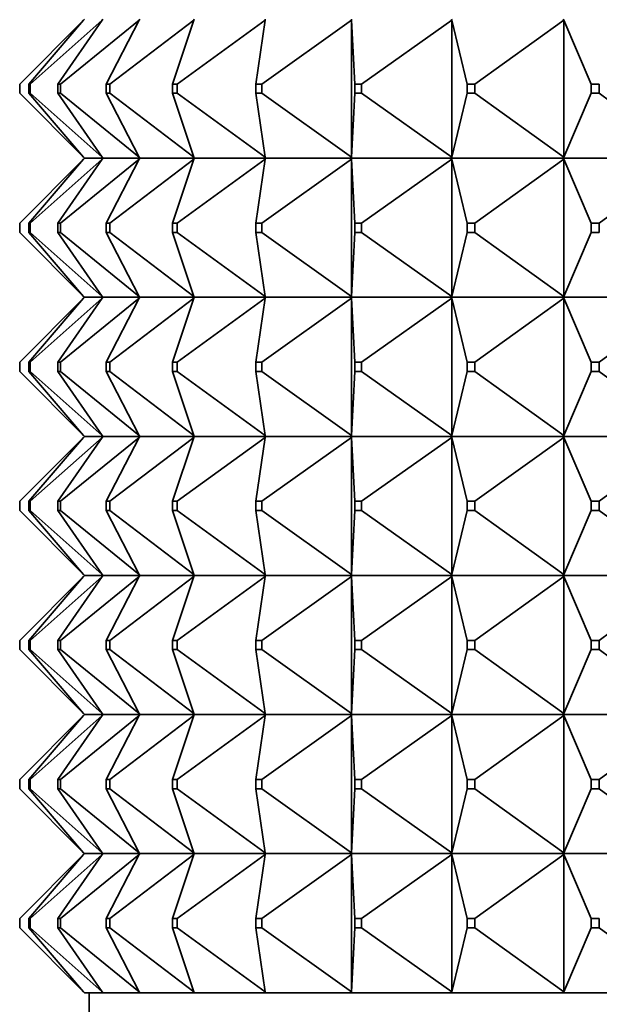
# Model space of a CAD drawing. Units: millimetres. Extents: x 0 to 2432, y 0 to 2740.
# Drawn here: x 1045 to 1058, y 2599 to 2620 of the extents above; entities that cross this region are included whole.
import ezdxf
from ezdxf import colors
from ezdxf.entities.mleader import LeaderData, LeaderLine
from ezdxf.math import Vec2, Vec3

# ---------------------------------------------------------------- set-up
doc = ezdxf.new("R2010")
doc.units = ezdxf.units.MM
doc.layers.add('DV2_Défaut', color=7, linetype='Continuous')
doc.layers.add('Défaut', color=7, linetype='Continuous')

# ---------------------------------------------------------------- blocks, each defined once
blk = doc.blocks.new('_DOT')
at = {"color": 0}
blk.add_line((0, 0), (-1, 0), dxfattribs=at)
at = {"color": 0, "const_width": 0.333}
blk.add_lwpolyline([(-0.1665, 0, 1), (0.1665, 0, 1)], format="xyb", close=True, dxfattribs=at)
blk = doc.blocks.new('SE1')
at = {"layer": 'DV2_Défaut', "color": 7, "linetype": 'Continuous', "lineweight": 35}
for p, q in [((1046.432, 2620.176), (1045.053, 2618.797)), ((1046.432, 2620.176), (1045.254, 2618.797)), ((1046.835, 2620.176), (1045.281, 2618.797)), ((1046.835, 2620.176), (1045.879, 2618.797)), ((1047.633, 2620.176), (1045.933, 2618.797)), ((1046.45, 2620.197), (1046.432, 2620.176)), ((1046.85, 2620.197), (1046.835, 2620.176)), ((1047.633, 2620.176), (1046.918, 2618.797)), ((1048.811, 2620.176), (1046.997, 2618.797)), ((1047.644, 2620.197), (1047.633, 2620.176)), ((1048.811, 2620.176), (1048.35, 2618.797)), ((1050.348, 2620.176), (1048.454, 2618.797)), ((1048.818, 2620.197), (1048.811, 2620.176)), ((1050.348, 2620.176), (1050.149, 2618.797)), ((1052.215, 2620.176), (1050.275, 2618.797)), ((1050.351, 2620.197), (1050.348, 2620.176)), ((1052.214, 2620.197), (1052.215, 2620.176)), ((1052.215, 2620.176), (1052.214, 2620.194)), ((1052.215, 2620.176), (1052.282, 2618.797)), ((1052.215, 2617.218), (1052.215, 2620.176)), ((1054.377, 2620.176), (1052.428, 2618.797)), ((1054.372, 2620.197), (1054.377, 2620.176)), ((1054.377, 2620.176), (1054.372, 2620.194)), ((1054.377, 2620.176), (1054.708, 2618.797)), ((1054.377, 2617.218), (1054.377, 2620.176)), ((1056.793, 2620.176), (1054.871, 2618.797)), ((1056.784, 2620.197), (1056.793, 2620.176)), ((1056.793, 2620.176), (1056.784, 2620.194)), ((1056.793, 2620.176), (1057.383, 2618.797)), ((1056.793, 2617.218), (1056.793, 2620.176)), ((1045.053, 2618.597), (1045.053, 2618.797)), ((1045.281, 2618.797), (1045.254, 2618.797)), ((1045.254, 2618.797), (1045.254, 2618.597)), ((1045.281, 2618.597), (1045.281, 2618.797)), ((1045.933, 2618.797), (1045.879, 2618.797)), ((1045.879, 2618.797), (1045.879, 2618.597)), ((1045.933, 2618.597), (1045.933, 2618.797)), ((1046.997, 2618.797), (1046.918, 2618.797)), ((1046.918, 2618.797), (1046.918, 2618.597)), ((1046.997, 2618.597), (1046.997, 2618.797)), ((1048.454, 2618.797), (1048.35, 2618.797)), ((1048.35, 2618.797), (1048.35, 2618.597)), ((1048.454, 2618.597), (1048.454, 2618.797)), ((1050.275, 2618.797), (1050.149, 2618.797)), ((1050.149, 2618.797), (1050.149, 2618.597)), ((1050.275, 2618.597), (1050.275, 2618.797)), ((1052.428, 2618.797), (1052.282, 2618.797)), ((1052.282, 2618.797), (1052.282, 2618.597)), ((1052.428, 2618.597), (1052.428, 2618.797)), ((1054.871, 2618.797), (1054.708, 2618.797)), ((1054.708, 2618.797), (1054.708, 2618.597)), ((1054.871, 2618.597), (1054.871, 2618.797)), ((1057.561, 2618.797), (1057.383, 2618.797)), ((1057.383, 2618.797), (1057.383, 2618.597)), ((1057.561, 2618.597), (1057.561, 2618.797)), ((1045.053, 2618.597), (1046.432, 2617.218)), ((1045.254, 2618.597), (1046.432, 2617.218)), ((1045.254, 2618.597), (1045.281, 2618.597)), ((1045.281, 2618.597), (1046.835, 2617.218)), ((1045.879, 2618.597), (1046.835, 2617.218)), ((1045.879, 2618.597), (1045.933, 2618.597)), ((1045.933, 2618.597), (1047.633, 2617.218)), ((1046.918, 2618.597), (1047.633, 2617.218)), ((1046.918, 2618.597), (1046.997, 2618.597)), ((1046.997, 2618.597), (1048.811, 2617.218)), ((1048.35, 2618.597), (1048.811, 2617.218)), ((1048.35, 2618.597), (1048.454, 2618.597)), ((1048.454, 2618.597), (1050.348, 2617.218)), ((1050.149, 2618.597), (1050.348, 2617.218)), ((1050.149, 2618.597), (1050.275, 2618.597)), ((1050.275, 2618.597), (1052.215, 2617.218)), ((1052.282, 2618.597), (1052.215, 2617.218)), ((1052.282, 2618.597), (1052.428, 2618.597)), ((1052.428, 2618.597), (1054.377, 2617.218)), ((1054.708, 2618.597), (1054.377, 2617.218)), ((1054.708, 2618.597), (1054.871, 2618.597)), ((1054.871, 2618.597), (1056.793, 2617.218)), ((1057.383, 2618.597), (1056.793, 2617.218)), ((1057.383, 2618.597), (1057.561, 2618.597)), ((1057.561, 2618.597), (1059.419, 2617.218)), ((1045.053, 2615.797), (1046.432, 2617.176)), ((1045.254, 2615.797), (1046.432, 2617.176)), ((1045.281, 2615.797), (1046.835, 2617.176)), ((1045.879, 2615.797), (1046.835, 2617.176)), ((1045.933, 2615.797), (1047.633, 2617.176)), ((1046.432, 2617.218), (1046.45, 2617.197)), ((1046.432, 2617.176), (1046.45, 2617.197)), ((1046.85, 2617.197), (1046.45, 2617.197)), ((1046.835, 2617.218), (1046.85, 2617.197)), ((1046.835, 2617.176), (1046.85, 2617.197)), ((1047.644, 2617.197), (1046.85, 2617.197)), ((1046.918, 2615.797), (1047.633, 2617.176)), ((1046.997, 2615.797), (1048.811, 2617.176)), ((1047.633, 2617.218), (1047.644, 2617.197)), ((1047.633, 2617.176), (1047.644, 2617.197)), ((1048.818, 2617.197), (1047.644, 2617.197)), ((1048.35, 2615.797), (1048.811, 2617.176)), ((1048.454, 2615.797), (1050.348, 2617.176)), ((1048.811, 2617.218), (1048.818, 2617.197)), ((1048.811, 2617.176), (1048.818, 2617.197)), ((1050.351, 2617.197), (1048.818, 2617.197)), ((1050.149, 2615.797), (1050.348, 2617.176)), ((1050.275, 2615.797), (1052.215, 2617.176)), ((1050.348, 2617.218), (1050.351, 2617.197)), ((1050.348, 2617.176), (1050.351, 2617.197)), ((1052.214, 2617.197), (1050.351, 2617.197)), ((1052.215, 2617.218), (1052.214, 2617.197)), ((1052.214, 2617.2), (1052.215, 2617.218)), ((1052.214, 2617.197), (1052.214, 2617.2)), ((1054.372, 2617.197), (1052.214, 2617.197)), ((1052.215, 2617.176), (1052.214, 2617.197)), ((1052.214, 2617.197), (1052.214, 2617.194)), ((1052.214, 2617.194), (1052.215, 2617.176)), ((1052.215, 2617.176), (1052.215, 2614.218)), ((1052.282, 2615.797), (1052.215, 2617.176)), ((1052.428, 2615.797), (1054.377, 2617.176)), ((1054.377, 2617.218), (1054.372, 2617.197)), ((1054.372, 2617.2), (1054.377, 2617.218)), ((1054.372, 2617.197), (1054.372, 2617.2)), ((1056.784, 2617.197), (1054.372, 2617.197)), ((1054.377, 2617.176), (1054.372, 2617.197)), ((1054.372, 2617.197), (1054.372, 2617.194)), ((1054.372, 2617.194), (1054.377, 2617.176)), ((1054.377, 2617.176), (1054.377, 2614.218)), ((1054.708, 2615.797), (1054.377, 2617.176)), ((1054.871, 2615.797), (1056.793, 2617.176)), ((1056.793, 2617.218), (1056.784, 2617.197)), ((1056.784, 2617.2), (1056.793, 2617.218)), ((1056.784, 2617.197), (1056.784, 2617.2)), ((1059.407, 2617.197), (1056.784, 2617.197)), ((1056.793, 2617.176), (1056.784, 2617.197)), ((1056.784, 2617.197), (1056.784, 2617.194)), ((1056.784, 2617.194), (1056.793, 2617.176)), ((1056.793, 2617.176), (1056.793, 2614.218)), ((1057.383, 2615.797), (1056.793, 2617.176)), ((1057.561, 2615.797), (1059.419, 2617.176)), ((1045.053, 2615.797), (1045.053, 2615.597)), ((1045.254, 2615.797), (1045.281, 2615.797)), ((1045.254, 2615.597), (1045.254, 2615.797)), ((1045.281, 2615.797), (1045.281, 2615.597)), ((1045.879, 2615.797), (1045.933, 2615.797)), ((1045.879, 2615.597), (1045.879, 2615.797)), ((1045.933, 2615.797), (1045.933, 2615.597)), ((1046.918, 2615.797), (1046.997, 2615.797)), ((1046.918, 2615.597), (1046.918, 2615.797)), ((1046.997, 2615.797), (1046.997, 2615.597)), ((1048.35, 2615.797), (1048.454, 2615.797)), ((1048.35, 2615.597), (1048.35, 2615.797)), ((1048.454, 2615.797), (1048.454, 2615.597)), ((1050.149, 2615.797), (1050.275, 2615.797)), ((1050.149, 2615.597), (1050.149, 2615.797)), ((1050.275, 2615.797), (1050.275, 2615.597)), ((1052.282, 2615.797), (1052.428, 2615.797)), ((1052.282, 2615.597), (1052.282, 2615.797)), ((1052.428, 2615.797), (1052.428, 2615.597)), ((1054.708, 2615.797), (1054.871, 2615.797)), ((1054.708, 2615.597), (1054.708, 2615.797)), ((1054.871, 2615.797), (1054.871, 2615.597)), ((1057.383, 2615.797), (1057.561, 2615.797)), ((1057.383, 2615.597), (1057.383, 2615.797)), ((1057.561, 2615.797), (1057.561, 2615.597)), ((1046.432, 2614.218), (1045.053, 2615.597)), ((1045.281, 2615.597), (1045.254, 2615.597)), ((1046.432, 2614.218), (1045.254, 2615.597)), ((1046.835, 2614.218), (1045.281, 2615.597)), ((1045.933, 2615.597), (1045.879, 2615.597)), ((1046.835, 2614.218), (1045.879, 2615.597)), ((1047.633, 2614.218), (1045.933, 2615.597)), ((1046.997, 2615.597), (1046.918, 2615.597)), ((1047.633, 2614.218), (1046.918, 2615.597)), ((1048.811, 2614.218), (1046.997, 2615.597)), ((1048.454, 2615.597), (1048.35, 2615.597)), ((1048.811, 2614.218), (1048.35, 2615.597)), ((1050.348, 2614.218), (1048.454, 2615.597)), ((1050.275, 2615.597), (1050.149, 2615.597)), ((1050.348, 2614.218), (1050.149, 2615.597)), ((1052.215, 2614.218), (1050.275, 2615.597)), ((1052.215, 2614.218), (1052.282, 2615.597)), ((1052.428, 2615.597), (1052.282, 2615.597)), ((1054.377, 2614.218), (1052.428, 2615.597)), ((1054.377, 2614.218), (1054.708, 2615.597)), ((1054.871, 2615.597), (1054.708, 2615.597)), ((1056.793, 2614.218), (1054.871, 2615.597)), ((1056.793, 2614.218), (1057.383, 2615.597)), ((1057.561, 2615.597), (1057.383, 2615.597)), ((1046.45, 2614.197), (1046.432, 2614.218)), ((1046.45, 2614.197), (1046.432, 2614.176)), ((1046.85, 2614.197), (1046.45, 2614.197)), ((1046.85, 2614.197), (1046.835, 2614.218)), ((1046.85, 2614.197), (1046.835, 2614.176)), ((1047.644, 2614.197), (1046.85, 2614.197)), ((1047.644, 2614.197), (1047.633, 2614.218)), ((1047.644, 2614.197), (1047.633, 2614.176)), ((1048.818, 2614.197), (1047.644, 2614.197)), ((1048.818, 2614.197), (1048.811, 2614.218)), ((1048.818, 2614.197), (1048.811, 2614.176)), ((1050.351, 2614.197), (1048.818, 2614.197)), ((1050.351, 2614.197), (1050.348, 2614.218)), ((1050.351, 2614.197), (1050.348, 2614.176)), ((1052.214, 2614.197), (1050.351, 2614.197)), ((1052.215, 2614.218), (1052.214, 2614.2)), ((1052.214, 2614.197), (1052.215, 2614.218)), ((1052.214, 2614.2), (1052.214, 2614.197)), ((1052.214, 2614.197), (1052.215, 2614.176)), ((1054.372, 2614.197), (1052.214, 2614.197)), ((1052.214, 2614.197), (1052.214, 2614.194)), ((1052.214, 2614.194), (1052.215, 2614.176)), ((1054.377, 2614.218), (1054.372, 2614.2)), ((1054.372, 2614.197), (1054.377, 2614.218)), ((1054.372, 2614.2), (1054.372, 2614.197)), ((1054.372, 2614.197), (1054.377, 2614.176)), ((1056.784, 2614.197), (1054.372, 2614.197)), ((1054.372, 2614.197), (1054.372, 2614.194)), ((1054.372, 2614.194), (1054.377, 2614.176)), ((1056.793, 2614.218), (1056.784, 2614.2)), ((1056.784, 2614.197), (1056.793, 2614.218)), ((1056.784, 2614.2), (1056.784, 2614.197)), ((1056.784, 2614.197), (1056.793, 2614.176)), ((1059.407, 2614.197), (1056.784, 2614.197)), ((1056.784, 2614.197), (1056.784, 2614.194)), ((1056.784, 2614.194), (1056.793, 2614.176)), ((1045.053, 2612.797), (1046.432, 2614.176)), ((1046.432, 2614.176), (1045.254, 2612.797)), ((1045.281, 2612.797), (1046.835, 2614.176)), ((1046.835, 2614.176), (1045.879, 2612.797)), ((1045.933, 2612.797), (1047.633, 2614.176)), ((1047.633, 2614.176), (1046.918, 2612.797)), ((1046.997, 2612.797), (1048.811, 2614.176)), ((1048.811, 2614.176), (1048.35, 2612.797)), ((1048.454, 2612.797), (1050.348, 2614.176)), ((1050.348, 2614.176), (1050.149, 2612.797)), ((1050.275, 2612.797), (1052.215, 2614.176)), ((1052.215, 2614.176), (1052.282, 2612.797)), ((1052.215, 2614.176), (1052.215, 2611.218)), ((1052.428, 2612.797), (1054.377, 2614.176)), ((1054.377, 2614.176), (1054.708, 2612.797)), ((1054.377, 2614.176), (1054.377, 2611.218)), ((1054.871, 2612.797), (1056.793, 2614.176)), ((1056.793, 2614.176), (1057.383, 2612.797)), ((1056.793, 2614.176), (1056.793, 2611.218)), ((1057.561, 2612.797), (1059.419, 2614.176)), ((1045.053, 2612.797), (1045.053, 2612.597)), ((1045.254, 2612.797), (1045.281, 2612.797)), ((1045.254, 2612.597), (1045.254, 2612.797)), ((1045.281, 2612.797), (1045.281, 2612.597)), ((1045.879, 2612.797), (1045.933, 2612.797)), ((1045.879, 2612.597), (1045.879, 2612.797)), ((1045.933, 2612.797), (1045.933, 2612.597)), ((1046.918, 2612.797), (1046.997, 2612.797)), ((1046.918, 2612.597), (1046.918, 2612.797)), ((1046.997, 2612.797), (1046.997, 2612.597)), ((1048.35, 2612.797), (1048.454, 2612.797)), ((1048.35, 2612.597), (1048.35, 2612.797)), ((1048.454, 2612.797), (1048.454, 2612.597)), ((1050.149, 2612.797), (1050.275, 2612.797)), ((1050.149, 2612.597), (1050.149, 2612.797)), ((1050.275, 2612.797), (1050.275, 2612.597)), ((1052.282, 2612.797), (1052.428, 2612.797)), ((1052.282, 2612.597), (1052.282, 2612.797)), ((1052.428, 2612.797), (1052.428, 2612.597)), ((1054.708, 2612.797), (1054.871, 2612.797)), ((1054.708, 2612.597), (1054.708, 2612.797)), ((1054.871, 2612.797), (1054.871, 2612.597)), ((1057.383, 2612.797), (1057.561, 2612.797)), ((1057.383, 2612.597), (1057.383, 2612.797)), ((1057.561, 2612.797), (1057.561, 2612.597)), ((1045.053, 2612.597), (1046.432, 2611.218)), ((1045.281, 2612.597), (1045.254, 2612.597)), ((1046.432, 2611.218), (1045.254, 2612.597)), ((1045.281, 2612.597), (1046.835, 2611.218)), ((1045.933, 2612.597), (1045.879, 2612.597)), ((1046.835, 2611.218), (1045.879, 2612.597)), ((1045.933, 2612.597), (1047.633, 2611.218)), ((1046.997, 2612.597), (1046.918, 2612.597)), ((1047.633, 2611.218), (1046.918, 2612.597)), ((1046.997, 2612.597), (1048.811, 2611.218)), ((1048.454, 2612.597), (1048.35, 2612.597)), ((1048.811, 2611.218), (1048.35, 2612.597)), ((1048.454, 2612.597), (1050.348, 2611.218)), ((1050.275, 2612.597), (1050.149, 2612.597)), ((1050.348, 2611.218), (1050.149, 2612.597)), ((1050.275, 2612.597), (1052.215, 2611.218)), ((1052.215, 2611.218), (1052.282, 2612.597)), ((1052.428, 2612.597), (1052.282, 2612.597)), ((1052.428, 2612.597), (1054.377, 2611.218)), ((1054.377, 2611.218), (1054.708, 2612.597)), ((1054.871, 2612.597), (1054.708, 2612.597)), ((1054.871, 2612.597), (1056.793, 2611.218)), ((1056.793, 2611.218), (1057.383, 2612.597)), ((1057.561, 2612.597), (1057.383, 2612.597)), ((1057.561, 2612.597), (1059.419, 2611.218)), ((1046.45, 2611.197), (1046.432, 2611.218)), ((1046.85, 2611.197), (1046.835, 2611.218)), ((1047.644, 2611.197), (1047.633, 2611.218)), ((1048.818, 2611.197), (1048.811, 2611.218)), ((1050.351, 2611.197), (1050.348, 2611.218)), ((1052.215, 2611.218), (1052.214, 2611.2)), ((1052.214, 2611.197), (1052.215, 2611.218)), ((1054.377, 2611.218), (1054.372, 2611.2)), ((1054.372, 2611.197), (1054.377, 2611.218)), ((1056.793, 2611.218), (1056.784, 2611.2)), ((1056.784, 2611.197), (1056.793, 2611.218)), ((1045.053, 2609.797), (1046.432, 2611.176)), ((1046.432, 2611.176), (1045.254, 2609.797)), ((1045.281, 2609.797), (1046.835, 2611.176)), ((1046.835, 2611.176), (1045.879, 2609.797)), ((1045.933, 2609.797), (1047.633, 2611.176)), ((1046.45, 2611.197), (1046.432, 2611.176)), ((1046.45, 2611.197), (1046.85, 2611.197)), ((1046.85, 2611.197), (1046.835, 2611.176)), ((1046.85, 2611.197), (1047.644, 2611.197)), ((1047.633, 2611.176), (1046.918, 2609.797)), ((1046.997, 2609.797), (1048.811, 2611.176)), ((1047.644, 2611.197), (1047.633, 2611.176)), ((1047.644, 2611.197), (1048.818, 2611.197)), ((1048.811, 2611.176), (1048.35, 2609.797)), ((1048.454, 2609.797), (1050.348, 2611.176)), ((1048.818, 2611.197), (1048.811, 2611.176)), ((1048.818, 2611.197), (1050.351, 2611.197)), ((1050.348, 2611.176), (1050.149, 2609.797)), ((1050.275, 2609.797), (1052.215, 2611.176)), ((1050.351, 2611.197), (1050.348, 2611.176)), ((1050.351, 2611.197), (1052.214, 2611.197)), ((1052.214, 2611.2), (1052.214, 2611.197)), ((1052.214, 2611.197), (1054.372, 2611.197)), ((1052.214, 2611.194), (1052.214, 2611.197)), ((1052.214, 2611.197), (1052.215, 2611.176)), ((1052.215, 2611.176), (1052.214, 2611.194)), ((1052.215, 2611.176), (1052.282, 2609.797)), ((1052.215, 2608.218), (1052.215, 2611.176)), ((1052.428, 2609.797), (1054.377, 2611.176)), ((1054.372, 2611.2), (1054.372, 2611.197)), ((1054.372, 2611.197), (1056.784, 2611.197)), ((1054.372, 2611.194), (1054.372, 2611.197)), ((1054.372, 2611.197), (1054.377, 2611.176)), ((1054.377, 2611.176), (1054.372, 2611.194)), ((1054.377, 2611.176), (1054.708, 2609.797)), ((1054.377, 2608.218), (1054.377, 2611.176)), ((1054.871, 2609.797), (1056.793, 2611.176)), ((1056.784, 2611.2), (1056.784, 2611.197)), ((1056.784, 2611.197), (1059.407, 2611.197)), ((1056.784, 2611.194), (1056.784, 2611.197)), ((1056.784, 2611.197), (1056.793, 2611.176)), ((1056.793, 2611.176), (1056.784, 2611.194)), ((1056.793, 2611.176), (1057.383, 2609.797)), ((1056.793, 2608.218), (1056.793, 2611.176)), ((1057.561, 2609.797), (1059.419, 2611.176)), ((1045.053, 2609.597), (1045.053, 2609.797)), ((1045.281, 2609.797), (1045.254, 2609.797)), ((1045.254, 2609.797), (1045.254, 2609.597)), ((1045.281, 2609.597), (1045.281, 2609.797)), ((1045.933, 2609.797), (1045.879, 2609.797)), ((1045.879, 2609.797), (1045.879, 2609.597)), ((1045.933, 2609.597), (1045.933, 2609.797)), ((1046.997, 2609.797), (1046.918, 2609.797)), ((1046.918, 2609.797), (1046.918, 2609.597)), ((1046.997, 2609.597), (1046.997, 2609.797)), ((1048.454, 2609.797), (1048.35, 2609.797)), ((1048.35, 2609.797), (1048.35, 2609.597)), ((1048.454, 2609.597), (1048.454, 2609.797)), ((1050.275, 2609.797), (1050.149, 2609.797)), ((1050.149, 2609.797), (1050.149, 2609.597)), ((1050.275, 2609.597), (1050.275, 2609.797)), ((1052.428, 2609.797), (1052.282, 2609.797)), ((1052.282, 2609.797), (1052.282, 2609.597)), ((1052.428, 2609.597), (1052.428, 2609.797)), ((1054.871, 2609.797), (1054.708, 2609.797)), ((1054.708, 2609.797), (1054.708, 2609.597)), ((1054.871, 2609.597), (1054.871, 2609.797)), ((1057.561, 2609.797), (1057.383, 2609.797)), ((1057.383, 2609.797), (1057.383, 2609.597)), ((1057.561, 2609.597), (1057.561, 2609.797)), ((1045.053, 2609.597), (1046.432, 2608.218)), ((1046.432, 2608.218), (1045.254, 2609.597)), ((1045.254, 2609.597), (1045.281, 2609.597)), ((1045.281, 2609.597), (1046.835, 2608.218)), ((1046.835, 2608.218), (1045.879, 2609.597)), ((1045.879, 2609.597), (1045.933, 2609.597)), ((1045.933, 2609.597), (1047.633, 2608.218)), ((1047.633, 2608.218), (1046.918, 2609.597)), ((1046.918, 2609.597), (1046.997, 2609.597)), ((1046.997, 2609.597), (1048.811, 2608.218)), ((1048.811, 2608.218), (1048.35, 2609.597)), ((1048.35, 2609.597), (1048.454, 2609.597)), ((1048.454, 2609.597), (1050.348, 2608.218)), ((1050.348, 2608.218), (1050.149, 2609.597)), ((1050.149, 2609.597), (1050.275, 2609.597)), ((1050.275, 2609.597), (1052.215, 2608.218)), ((1052.215, 2608.218), (1052.282, 2609.597)), ((1052.282, 2609.597), (1052.428, 2609.597)), ((1052.428, 2609.597), (1054.377, 2608.218)), ((1054.377, 2608.218), (1054.708, 2609.597)), ((1054.708, 2609.597), (1054.871, 2609.597)), ((1054.871, 2609.597), (1056.793, 2608.218)), ((1056.793, 2608.218), (1057.383, 2609.597)), ((1057.383, 2609.597), (1057.561, 2609.597)), ((1057.561, 2609.597), (1059.419, 2608.218)), ((1045.053, 2606.797), (1046.432, 2608.176)), ((1046.432, 2608.176), (1045.254, 2606.797)), ((1045.281, 2606.797), (1046.835, 2608.176)), ((1046.835, 2608.176), (1045.879, 2606.797)), ((1045.933, 2606.797), (1047.633, 2608.176)), ((1046.45, 2608.197), (1046.432, 2608.218)), ((1046.45, 2608.197), (1046.432, 2608.176)), ((1046.85, 2608.197), (1046.45, 2608.197)), ((1046.85, 2608.197), (1046.835, 2608.218)), ((1046.85, 2608.197), (1046.835, 2608.176)), ((1047.644, 2608.197), (1046.85, 2608.197)), ((1047.633, 2608.176), (1046.918, 2606.797)), ((1046.997, 2606.797), (1048.811, 2608.176)), ((1047.644, 2608.197), (1047.633, 2608.218)), ((1047.644, 2608.197), (1047.633, 2608.176)), ((1048.818, 2608.197), (1047.644, 2608.197)), ((1048.811, 2608.176), (1048.35, 2606.797)), ((1048.454, 2606.797), (1050.348, 2608.176)), ((1048.818, 2608.197), (1048.811, 2608.218)), ((1048.818, 2608.197), (1048.811, 2608.176)), ((1050.351, 2608.197), (1048.818, 2608.197)), ((1050.348, 2608.176), (1050.149, 2606.797)), ((1050.275, 2606.797), (1052.215, 2608.176)), ((1050.351, 2608.197), (1050.348, 2608.218)), ((1050.351, 2608.197), (1050.348, 2608.176)), ((1052.214, 2608.197), (1050.351, 2608.197)), ((1052.214, 2608.2), (1052.215, 2608.218)), ((1052.214, 2608.197), (1052.215, 2608.218)), ((1052.214, 2608.197), (1052.214, 2608.2)), ((1054.372, 2608.197), (1052.214, 2608.197)), ((1052.214, 2608.197), (1052.215, 2608.176)), ((1052.214, 2608.197), (1052.214, 2608.194)), ((1052.214, 2608.194), (1052.215, 2608.176)), ((1052.215, 2608.176), (1052.282, 2606.797)), ((1052.215, 2608.176), (1052.215, 2605.218)), ((1052.428, 2606.797), (1054.377, 2608.176)), ((1054.372, 2608.2), (1054.377, 2608.218)), ((1054.372, 2608.197), (1054.377, 2608.218)), ((1054.372, 2608.197), (1054.372, 2608.2)), ((1056.784, 2608.197), (1054.372, 2608.197)), ((1054.372, 2608.197), (1054.377, 2608.176)), ((1054.372, 2608.197), (1054.372, 2608.194)), ((1054.372, 2608.194), (1054.377, 2608.176)), ((1054.377, 2608.176), (1054.708, 2606.797)), ((1054.377, 2608.176), (1054.377, 2605.218)), ((1054.871, 2606.797), (1056.793, 2608.176)), ((1056.784, 2608.2), (1056.793, 2608.218)), ((1056.784, 2608.197), (1056.793, 2608.218)), ((1056.784, 2608.197), (1056.784, 2608.2)), ((1059.407, 2608.197), (1056.784, 2608.197)), ((1056.784, 2608.197), (1056.793, 2608.176)), ((1056.784, 2608.197), (1056.784, 2608.194)), ((1056.784, 2608.194), (1056.793, 2608.176)), ((1056.793, 2608.176), (1057.383, 2606.797)), ((1056.793, 2608.176), (1056.793, 2605.218)), ((1057.561, 2606.797), (1059.419, 2608.176)), ((1045.053, 2606.797), (1045.053, 2606.597)), ((1045.254, 2606.797), (1045.281, 2606.797)), ((1045.254, 2606.597), (1045.254, 2606.797)), ((1045.281, 2606.797), (1045.281, 2606.597)), ((1045.879, 2606.797), (1045.933, 2606.797)), ((1045.879, 2606.597), (1045.879, 2606.797)), ((1045.933, 2606.797), (1045.933, 2606.597)), ((1046.918, 2606.797), (1046.997, 2606.797)), ((1046.918, 2606.597), (1046.918, 2606.797)), ((1046.997, 2606.797), (1046.997, 2606.597)), ((1048.35, 2606.797), (1048.454, 2606.797)), ((1048.35, 2606.597), (1048.35, 2606.797)), ((1048.454, 2606.797), (1048.454, 2606.597)), ((1050.149, 2606.797), (1050.275, 2606.797)), ((1050.149, 2606.597), (1050.149, 2606.797)), ((1050.275, 2606.797), (1050.275, 2606.597)), ((1052.282, 2606.797), (1052.428, 2606.797)), ((1052.282, 2606.597), (1052.282, 2606.797)), ((1052.428, 2606.797), (1052.428, 2606.597)), ((1054.708, 2606.797), (1054.871, 2606.797)), ((1054.708, 2606.597), (1054.708, 2606.797)), ((1054.871, 2606.797), (1054.871, 2606.597)), ((1057.383, 2606.797), (1057.561, 2606.797)), ((1057.383, 2606.597), (1057.383, 2606.797)), ((1057.561, 2606.797), (1057.561, 2606.597)), ((1045.053, 2606.597), (1046.432, 2605.218)), ((1045.281, 2606.597), (1045.254, 2606.597)), ((1046.432, 2605.218), (1045.254, 2606.597)), ((1045.281, 2606.597), (1046.835, 2605.218)), ((1045.933, 2606.597), (1045.879, 2606.597)), ((1046.835, 2605.218), (1045.879, 2606.597)), ((1045.933, 2606.597), (1047.633, 2605.218)), ((1046.997, 2606.597), (1046.918, 2606.597)), ((1047.633, 2605.218), (1046.918, 2606.597)), ((1046.997, 2606.597), (1048.811, 2605.218)), ((1048.454, 2606.597), (1048.35, 2606.597)), ((1048.811, 2605.218), (1048.35, 2606.597)), ((1048.454, 2606.597), (1050.348, 2605.218)), ((1050.275, 2606.597), (1050.149, 2606.597)), ((1050.348, 2605.218), (1050.149, 2606.597)), ((1050.275, 2606.597), (1052.215, 2605.218)), ((1052.215, 2605.218), (1052.282, 2606.597)), ((1052.428, 2606.597), (1052.282, 2606.597)), ((1052.428, 2606.597), (1054.377, 2605.218)), ((1054.377, 2605.218), (1054.708, 2606.597)), ((1054.871, 2606.597), (1054.708, 2606.597)), ((1054.871, 2606.597), (1056.793, 2605.218)), ((1056.793, 2605.218), (1057.383, 2606.597)), ((1057.561, 2606.597), (1057.383, 2606.597)), ((1057.561, 2606.597), (1059.419, 2605.218)), ((1045.053, 2603.797), (1046.432, 2605.176)), ((1046.432, 2605.176), (1045.254, 2603.797)), ((1045.281, 2603.797), (1046.835, 2605.176)), ((1046.835, 2605.176), (1045.879, 2603.797)), ((1045.933, 2603.797), (1047.633, 2605.176)), ((1046.45, 2605.197), (1046.432, 2605.218)), ((1046.45, 2605.197), (1046.432, 2605.176)), ((1046.45, 2605.197), (1046.85, 2605.197)), ((1046.85, 2605.197), (1046.835, 2605.218)), ((1046.85, 2605.197), (1046.835, 2605.176)), ((1046.85, 2605.197), (1047.644, 2605.197)), ((1047.633, 2605.176), (1046.918, 2603.797)), ((1046.997, 2603.797), (1048.811, 2605.176)), ((1047.644, 2605.197), (1047.633, 2605.218)), ((1047.644, 2605.197), (1047.633, 2605.176)), ((1047.644, 2605.197), (1048.818, 2605.197)), ((1048.811, 2605.176), (1048.35, 2603.797)), ((1048.454, 2603.797), (1050.348, 2605.176)), ((1048.818, 2605.197), (1048.811, 2605.218)), ((1048.818, 2605.197), (1048.811, 2605.176)), ((1048.818, 2605.197), (1050.351, 2605.197)), ((1050.348, 2605.176), (1050.149, 2603.797)), ((1050.275, 2603.797), (1052.215, 2605.176)), ((1050.351, 2605.197), (1050.348, 2605.218)), ((1050.351, 2605.197), (1050.348, 2605.176)), ((1050.351, 2605.197), (1052.214, 2605.197)), ((1052.215, 2605.218), (1052.214, 2605.2)), ((1052.214, 2605.197), (1052.215, 2605.218)), ((1052.214, 2605.2), (1052.214, 2605.197)), ((1052.214, 2605.197), (1054.372, 2605.197)), ((1052.214, 2605.194), (1052.214, 2605.197)), ((1052.214, 2605.197), (1052.215, 2605.176)), ((1052.215, 2605.176), (1052.214, 2605.194)), ((1052.215, 2602.218), (1052.215, 2605.176)), ((1052.215, 2605.176), (1052.282, 2603.797)), ((1052.428, 2603.797), (1054.377, 2605.176)), ((1054.377, 2605.218), (1054.372, 2605.2)), ((1054.372, 2605.197), (1054.377, 2605.218)), ((1054.372, 2605.2), (1054.372, 2605.197)), ((1054.372, 2605.197), (1056.784, 2605.197)), ((1054.372, 2605.194), (1054.372, 2605.197)), ((1054.372, 2605.197), (1054.377, 2605.176)), ((1054.377, 2605.176), (1054.372, 2605.194)), ((1054.377, 2602.218), (1054.377, 2605.176)), ((1054.377, 2605.176), (1054.708, 2603.797)), ((1054.871, 2603.797), (1056.793, 2605.176)), ((1056.793, 2605.218), (1056.784, 2605.2)), ((1056.784, 2605.197), (1056.793, 2605.218)), ((1056.784, 2605.2), (1056.784, 2605.197)), ((1056.784, 2605.197), (1059.407, 2605.197)), ((1056.784, 2605.194), (1056.784, 2605.197)), ((1056.784, 2605.197), (1056.793, 2605.176)), ((1056.793, 2605.176), (1056.784, 2605.194)), ((1056.793, 2602.218), (1056.793, 2605.176)), ((1056.793, 2605.176), (1057.383, 2603.797)), ((1057.561, 2603.797), (1059.419, 2605.176)), ((1045.053, 2603.597), (1045.053, 2603.797)), ((1045.254, 2603.797), (1045.254, 2603.597)), ((1045.281, 2603.797), (1045.254, 2603.797)), ((1045.281, 2603.597), (1045.281, 2603.797)), ((1045.879, 2603.797), (1045.879, 2603.597)), ((1045.933, 2603.797), (1045.879, 2603.797)), ((1045.933, 2603.597), (1045.933, 2603.797)), ((1046.918, 2603.797), (1046.918, 2603.597)), ((1046.997, 2603.797), (1046.918, 2603.797)), ((1046.997, 2603.597), (1046.997, 2603.797)), ((1048.35, 2603.797), (1048.35, 2603.597)), ((1048.454, 2603.797), (1048.35, 2603.797)), ((1048.454, 2603.597), (1048.454, 2603.797)), ((1050.149, 2603.797), (1050.149, 2603.597)), ((1050.275, 2603.797), (1050.149, 2603.797)), ((1050.275, 2603.597), (1050.275, 2603.797)), ((1052.282, 2603.797), (1052.282, 2603.597)), ((1052.428, 2603.797), (1052.282, 2603.797)), ((1052.428, 2603.597), (1052.428, 2603.797)), ((1054.708, 2603.797), (1054.708, 2603.597)), ((1054.871, 2603.797), (1054.708, 2603.797)), ((1054.871, 2603.597), (1054.871, 2603.797)), ((1057.383, 2603.797), (1057.383, 2603.597)), ((1057.561, 2603.797), (1057.383, 2603.797)), ((1057.561, 2603.597), (1057.561, 2603.797)), ((1045.053, 2603.597), (1046.432, 2602.218)), ((1045.254, 2603.597), (1045.281, 2603.597)), ((1046.432, 2602.218), (1045.254, 2603.597)), ((1045.281, 2603.597), (1046.835, 2602.218)), ((1045.879, 2603.597), (1045.933, 2603.597)), ((1046.835, 2602.218), (1045.879, 2603.597)), ((1045.933, 2603.597), (1047.633, 2602.218)), ((1046.918, 2603.597), (1046.997, 2603.597)), ((1047.633, 2602.218), (1046.918, 2603.597)), ((1046.997, 2603.597), (1048.811, 2602.218)), ((1048.35, 2603.597), (1048.454, 2603.597)), ((1048.811, 2602.218), (1048.35, 2603.597)), ((1048.454, 2603.597), (1050.348, 2602.218)), ((1050.149, 2603.597), (1050.275, 2603.597)), ((1050.348, 2602.218), (1050.149, 2603.597)), ((1050.275, 2603.597), (1052.215, 2602.218)), ((1052.215, 2602.218), (1052.282, 2603.597)), ((1052.282, 2603.597), (1052.428, 2603.597)), ((1052.428, 2603.597), (1054.377, 2602.218)), ((1054.377, 2602.218), (1054.708, 2603.597)), ((1054.708, 2603.597), (1054.871, 2603.597)), ((1054.871, 2603.597), (1056.793, 2602.218)), ((1056.793, 2602.218), (1057.383, 2603.597)), ((1057.383, 2603.597), (1057.561, 2603.597)), ((1057.561, 2603.597), (1059.419, 2602.218)), ((1046.432, 2602.176), (1045.053, 2600.797)), ((1046.432, 2602.176), (1045.254, 2600.797)), ((1046.835, 2602.176), (1045.281, 2600.797)), ((1046.835, 2602.176), (1045.879, 2600.797)), ((1047.633, 2602.176), (1045.933, 2600.797)), ((1046.45, 2602.197), (1046.432, 2602.218)), ((1046.45, 2602.197), (1046.432, 2602.176)), ((1046.85, 2602.197), (1046.45, 2602.197)), ((1046.85, 2602.197), (1046.835, 2602.218)), ((1046.85, 2602.197), (1046.835, 2602.176)), ((1047.644, 2602.197), (1046.85, 2602.197)), ((1047.633, 2602.176), (1046.918, 2600.797)), ((1048.811, 2602.176), (1046.997, 2600.797)), ((1047.644, 2602.197), (1047.633, 2602.218)), ((1047.644, 2602.197), (1047.633, 2602.176)), ((1048.818, 2602.197), (1047.644, 2602.197)), ((1048.811, 2602.176), (1048.35, 2600.797)), ((1050.348, 2602.176), (1048.454, 2600.797)), ((1048.818, 2602.197), (1048.811, 2602.218)), ((1048.818, 2602.197), (1048.811, 2602.176)), ((1050.351, 2602.197), (1048.818, 2602.197)), ((1050.348, 2602.176), (1050.149, 2600.797)), ((1052.215, 2602.176), (1050.275, 2600.797)), ((1050.351, 2602.197), (1050.348, 2602.218)), ((1050.351, 2602.197), (1050.348, 2602.176)), ((1052.214, 2602.197), (1050.351, 2602.197)), ((1052.214, 2602.2), (1052.215, 2602.218)), ((1052.214, 2602.197), (1052.215, 2602.218)), ((1052.214, 2602.197), (1052.214, 2602.2)), ((1054.372, 2602.197), (1052.214, 2602.197)), ((1052.214, 2602.194), (1052.214, 2602.197)), ((1052.214, 2602.197), (1052.215, 2602.176)), ((1052.215, 2602.176), (1052.214, 2602.194)), ((1052.215, 2599.218), (1052.215, 2602.176)), ((1052.215, 2602.176), (1052.282, 2600.797)), ((1054.377, 2602.176), (1052.428, 2600.797)), ((1054.372, 2602.2), (1054.377, 2602.218)), ((1054.372, 2602.197), (1054.377, 2602.218)), ((1054.372, 2602.197), (1054.372, 2602.2)), ((1056.784, 2602.197), (1054.372, 2602.197)), ((1054.372, 2602.194), (1054.372, 2602.197)), ((1054.372, 2602.197), (1054.377, 2602.176)), ((1054.377, 2602.176), (1054.372, 2602.194)), ((1054.377, 2599.218), (1054.377, 2602.176)), ((1054.377, 2602.176), (1054.708, 2600.797)), ((1056.793, 2602.176), (1054.871, 2600.797)), ((1056.784, 2602.2), (1056.793, 2602.218)), ((1056.784, 2602.197), (1056.793, 2602.218)), ((1056.784, 2602.197), (1056.784, 2602.2)), ((1059.407, 2602.197), (1056.784, 2602.197)), ((1056.784, 2602.194), (1056.784, 2602.197)), ((1056.784, 2602.197), (1056.793, 2602.176)), ((1056.793, 2602.176), (1056.784, 2602.194)), ((1056.793, 2599.218), (1056.793, 2602.176)), ((1056.793, 2602.176), (1057.383, 2600.797)), ((1045.053, 2600.597), (1045.053, 2600.797)), ((1045.281, 2600.797), (1045.254, 2600.797)), ((1045.254, 2600.797), (1045.254, 2600.597)), ((1045.281, 2600.597), (1045.281, 2600.797)), ((1045.933, 2600.797), (1045.879, 2600.797)), ((1045.879, 2600.797), (1045.879, 2600.597)), ((1045.933, 2600.597), (1045.933, 2600.797)), ((1046.997, 2600.797), (1046.918, 2600.797)), ((1046.918, 2600.797), (1046.918, 2600.597)), ((1046.997, 2600.597), (1046.997, 2600.797)), ((1048.454, 2600.797), (1048.35, 2600.797)), ((1048.35, 2600.797), (1048.35, 2600.597)), ((1048.454, 2600.597), (1048.454, 2600.797)), ((1050.275, 2600.797), (1050.149, 2600.797)), ((1050.149, 2600.797), (1050.149, 2600.597)), ((1050.275, 2600.597), (1050.275, 2600.797)), ((1052.428, 2600.797), (1052.282, 2600.797)), ((1052.282, 2600.797), (1052.282, 2600.597)), ((1052.428, 2600.597), (1052.428, 2600.797)), ((1054.871, 2600.797), (1054.708, 2600.797)), ((1054.708, 2600.797), (1054.708, 2600.597)), ((1054.871, 2600.597), (1054.871, 2600.797)), ((1057.561, 2600.797), (1057.383, 2600.797)), ((1057.383, 2600.797), (1057.383, 2600.597)), ((1057.561, 2600.597), (1057.561, 2600.797)), ((1045.053, 2600.597), (1046.432, 2599.218)), ((1045.254, 2600.597), (1045.281, 2600.597)), ((1045.254, 2600.597), (1046.432, 2599.218)), ((1045.281, 2600.597), (1046.835, 2599.218)), ((1045.879, 2600.597), (1045.933, 2600.597)), ((1045.879, 2600.597), (1046.835, 2599.218)), ((1045.933, 2600.597), (1047.633, 2599.218)), ((1046.918, 2600.597), (1046.997, 2600.597)), ((1046.918, 2600.597), (1047.633, 2599.218)), ((1046.997, 2600.597), (1048.811, 2599.218)), ((1048.35, 2600.597), (1048.454, 2600.597)), ((1048.35, 2600.597), (1048.811, 2599.218)), ((1048.454, 2600.597), (1050.348, 2599.218)), ((1050.149, 2600.597), (1050.275, 2600.597)), ((1050.149, 2600.597), (1050.348, 2599.218)), ((1050.275, 2600.597), (1052.215, 2599.218)), ((1052.282, 2600.597), (1052.215, 2599.218)), ((1052.282, 2600.597), (1052.428, 2600.597)), ((1052.428, 2600.597), (1054.377, 2599.218)), ((1054.708, 2600.597), (1054.377, 2599.218)), ((1054.708, 2600.597), (1054.871, 2600.597)), ((1054.871, 2600.597), (1056.793, 2599.218)), ((1057.383, 2600.597), (1056.793, 2599.218)), ((1057.383, 2600.597), (1057.561, 2600.597)), ((1057.561, 2600.597), (1059.419, 2599.218)), ((1046.432, 2599.218), (1046.45, 2599.197)), ((1046.85, 2599.197), (1046.45, 2599.197)), ((1046.553, 2599.197), (1046.553, 2598.697)), ((1046.835, 2599.218), (1046.85, 2599.197)), ((1047.644, 2599.197), (1046.85, 2599.197)), ((1047.633, 2599.218), (1047.644, 2599.197)), ((1048.818, 2599.197), (1047.644, 2599.197)), ((1048.811, 2599.218), (1048.818, 2599.197)), ((1050.351, 2599.197), (1048.818, 2599.197)), ((1050.348, 2599.218), (1050.351, 2599.197)), ((1052.214, 2599.197), (1050.351, 2599.197)), ((1052.214, 2599.2), (1052.215, 2599.218)), ((1052.215, 2599.218), (1052.214, 2599.197)), ((1052.214, 2599.197), (1052.214, 2599.2)), ((1054.372, 2599.197), (1052.214, 2599.197)), ((1054.372, 2599.2), (1054.377, 2599.218)), ((1054.377, 2599.218), (1054.372, 2599.197)), ((1054.372, 2599.197), (1054.372, 2599.2)), ((1056.784, 2599.197), (1054.372, 2599.197)), ((1056.784, 2599.2), (1056.793, 2599.218)), ((1056.793, 2599.218), (1056.784, 2599.197)), ((1056.784, 2599.197), (1056.784, 2599.2)), ((1059.407, 2599.197), (1056.784, 2599.197))]:
    blk.add_line(p, q, dxfattribs=at)

msp = doc.modelspace()

# ---------------------------------------------------------------- block references
at = {"layer": 'Défaut'}
msp.add_blockref('SE1', (0, 0), dxfattribs=at)

# ---------------------------------------------------------------- leaders
at = {"layer": 'Défaut', "color": 7, "linetype": 'Continuous', "lineweight": 18}
ml = msp.add_multileader_mtext('Standard', dxfattribs=at)
ml.set_content('{\\pxsm0.9;\\fSolid Edge ISO|b1||i0||c0|p34;\\W1.;29/01/2020\\P}', color=256)
ml.set_leader_properties()
ml.set_arrow_properties(name='DOT')
ml.build(insert=Vec2(0, 0))
ml.multileader.update_dxf_attribs({"leader_type": 0, "dogleg_length": 0, "arrow_head_size": 12})
ctx = ml.context
ctx.base_point, ctx.char_height, ctx.arrow_head_size, ctx.landing_gap_size = Vec3(2344.967, 2727.216), 12, 12, 4.2
notes = []
notes.append((ctx, [(0, (0, 0, 0), (0, 0), (1, 0), 1, [])]))
ctx.mtext.insert = Vec3(2346.967, 2733.336)
for ctx, leaders in notes:
    for number, flags, end, landing, length, lines in leaders:
        leader = LeaderData()
        leader.index, (leader.has_last_leader_line, leader.has_dogleg_vector, leader.attachment_direction) = number, flags
        leader.last_leader_point, leader.dogleg_vector, leader.dogleg_length = Vec3(end), Vec3(landing), length
        for number, points, colour, breaks in lines:
            line = LeaderLine()
            line.index, line.vertices, line.color, line.breaks = number, Vec3.list(points), colors.encode_raw_color(colour), breaks
            leader.lines.append(line)
        ctx.leaders.append(leader)

doc.saveas('drawing.dxf')
